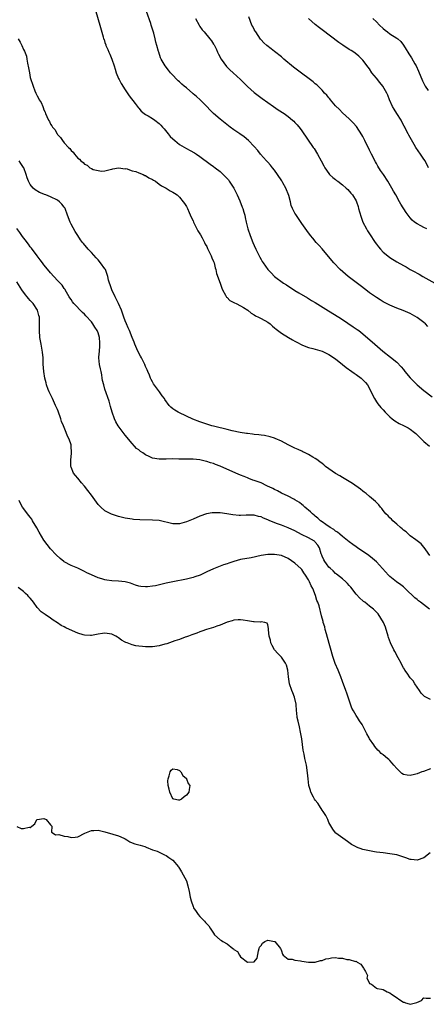
# Model space of a CAD drawing. Units: inches. Extents: x 2610000 to 2613000, y 1512000 to 1515000.
# Drawn here: x 2611924 to 2612044, y 1513005 to 1513295 of the extents above; entities that cross this region are included whole.
import ezdxf

# ---------------------------------------------------------------- set-up
doc = ezdxf.new("R2010")
doc.units = ezdxf.units.IN
doc.header["$MEASUREMENT"] = 0
doc.layers.add('LD26101512_10ft', color=72, linetype='Continuous')

msp = doc.modelspace()

# ---------------------------------------------------------------- linework, layer by layer
at = {"layer": 'LD26101512_10ft'}
for points, elevation in [([(2611946.34, 1513297), (2611947.54, 1513293), (2611948.44, 1513289.56), (2611948.61, 1513289), (2611948.73, 1513288.73), (2611949, 1513287.89), (2611949.24, 1513287.24), (2611949.29, 1513287), (2611949.87, 1513285.87), (2611950.15, 1513285), (2611950.45, 1513284.45), (2611951.01, 1513283.01), (2611951.72, 1513281), (2611952, 1513280), (2611952.35, 1513279), (2611953, 1513277.33), (2611953.16, 1513277), (2611953.79, 1513275.79), (2611955, 1513273.91), (2611956.17, 1513272.17), (2611957.88, 1513269.88), (2611958.78, 1513268.78), (2611959, 1513268.53), (2611959.7, 1513267.7), (2611960.54, 1513267), (2611961, 1513266.66), (2611961.75, 1513266.25), (2611963, 1513265.49), (2611963.72, 1513265), (2611965, 1513264.03), (2611965.52, 1513263.52), (2611966.01, 1513263), (2611966.43, 1513262.43), (2611967.64, 1513261), (2611968.23, 1513260.23), (2611969, 1513259.49), (2611969.57, 1513259), (2611971, 1513257.88), (2611973, 1513256.64), (2611974.09, 1513256.09), (2611975.38, 1513255.38), (2611976.03, 1513255), (2611977, 1513254.35), (2611980.04, 1513252.04), (2611981, 1513251.37), (2611981.45, 1513251), (2611983, 1513249.85), (2611983.84, 1513249), (2611984.45, 1513248.45), (2611985.39, 1513247.39), (2611985.66, 1513247), (2611986.98, 1513245), (2611987.64, 1513243.64), (2611987.98, 1513243), (2611988.75, 1513241.25), (2611989.42, 1513239.42), (2611989.62, 1513239), (2611989.91, 1513237.91), (2611990.21, 1513237), (2611990.34, 1513236.34), (2611990.65, 1513235), (2611991.14, 1513233), (2611991.83, 1513231), (2611992.61, 1513229), (2611993, 1513228.06), (2611993.46, 1513227), (2611994.43, 1513225), (2611994.63, 1513224.63), (2611995, 1513223.98), (2611995.37, 1513223.37), (2611995.63, 1513223), (2611997.04, 1513221.04), (2611997.99, 1513219.99), (2611998.96, 1513219), (2612001.67, 1513217), (2612002.49, 1513216.49), (2612005, 1513214.83), (2612006.14, 1513214.14), (2612008.68, 1513212.68), (2612009, 1513212.52), (2612009.93, 1513211.93), (2612011, 1513211.32), (2612014.85, 1513208.85), (2612017.9, 1513207), (2612019, 1513206.31), (2612022.16, 1513204.16), (2612023.37, 1513203.37), (2612023.87, 1513203), (2612025, 1513202.1), (2612028.55, 1513199), (2612030.9, 1513197), (2612033.2, 1513195.2), (2612035, 1513193.69), (2612036.34, 1513192.34), (2612037, 1513191.52), (2612037.24, 1513191.24), (2612037.43, 1513191), (2612039, 1513189.11), (2612041, 1513187.06), (2612043, 1513185.36), (2612045.48, 1513183.48)], 7590), ([(2612044.2, 1513204.21), (2612043.49, 1513205), (2612043, 1513205.41), (2612041, 1513206.92), (2612039.65, 1513207.65), (2612039, 1513208.02), (2612036.91, 1513208.91), (2612035, 1513209.66), (2612033, 1513210.5), (2612031.94, 1513211), (2612031, 1513211.48), (2612030.08, 1513212.08), (2612029, 1513212.74), (2612027, 1513214.16), (2612025.88, 1513215), (2612024.27, 1513216.27), (2612020.7, 1513219), (2612018.37, 1513221), (2612016.46, 1513223), (2612014.89, 1513224.89), (2612013.06, 1513227.06), (2612012.11, 1513228.11), (2612011.26, 1513229), (2612010.24, 1513230.24), (2612009.62, 1513231), (2612009.37, 1513231.37), (2612009, 1513231.85), (2612007, 1513234.6), (2612005.23, 1513237.23), (2612005, 1513237.57), (2612004.29, 1513239), (2612003.89, 1513239.89), (2612003.68, 1513241), (2612003.18, 1513242.82), (2612002.32, 1513245), (2612001.44, 1513246.56), (2612001.14, 1513247.14), (2611999.86, 1513249), (2611999, 1513250.3), (2611998.39, 1513251), (2611997.77, 1513251.77), (2611997, 1513252.67), (2611996.66, 1513253), (2611994.89, 1513255), (2611994.05, 1513256.05), (2611993, 1513257.29), (2611991.36, 1513259), (2611990.06, 1513260.06), (2611988.76, 1513261), (2611987, 1513262.21), (2611985.94, 1513263), (2611983, 1513265.32), (2611981, 1513267), (2611979.98, 1513267.98), (2611979.07, 1513269), (2611977.05, 1513271.05), (2611975.95, 1513271.95), (2611975, 1513272.8), (2611974.88, 1513272.88), (2611973, 1513274.5), (2611972.37, 1513275), (2611971.63, 1513275.63), (2611971, 1513276.26), (2611970.59, 1513276.59), (2611970.19, 1513277), (2611969, 1513278.29), (2611968.37, 1513279), (2611967.74, 1513279.74), (2611966.76, 1513281), (2611965.58, 1513283), (2611965.4, 1513283.4), (2611964.84, 1513285), (2611964.8, 1513285.2), (2611964.27, 1513287), (2611963.96, 1513287.96), (2611963.77, 1513289), (2611963.38, 1513290.62), (2611962.67, 1513293), (2611962.49, 1513293.51), (2611961.25, 1513297)], 7580), ([(2611975.68, 1513295), (2611976.73, 1513293), (2611977, 1513292.58), (2611977.67, 1513291.67), (2611978.2, 1513291), (2611979.89, 1513289), (2611980.38, 1513288.38), (2611981, 1513287.44), (2611981.17, 1513287.17), (2611981.88, 1513285.88), (2611982.21, 1513285), (2611982.5, 1513284.5), (2611983.21, 1513283), (2611984.8, 1513280.8), (2611985, 1513280.59), (2611985.8, 1513279.8), (2611986.82, 1513279), (2611989, 1513277.03), (2611989.98, 1513275.98), (2611991, 1513274.96), (2611993, 1513273.19), (2611995.37, 1513271.37), (2611997, 1513270.17), (2611998.69, 1513269), (2612000.1, 1513268.1), (2612001.78, 1513267), (2612003, 1513266.13), (2612004.33, 1513265), (2612004.68, 1513264.68), (2612005, 1513264.34), (2612005.62, 1513263.62), (2612006.51, 1513262.51), (2612007, 1513261.85), (2612010.42, 1513257), (2612010.64, 1513256.64), (2612011.66, 1513255), (2612012.75, 1513253), (2612013.52, 1513251.52), (2612013.81, 1513251), (2612015, 1513249.27), (2612015.22, 1513249), (2612016.13, 1513248.13), (2612017, 1513247.52), (2612017.28, 1513247.28), (2612017.67, 1513247), (2612019, 1513245.99), (2612020.14, 1513245), (2612020.56, 1513244.56), (2612021.49, 1513243.49), (2612021.95, 1513243), (2612023, 1513241.24), (2612023.11, 1513241), (2612023.62, 1513239.62), (2612023.76, 1513239), (2612024.04, 1513237.96), (2612024.48, 1513236.48), (2612025.05, 1513235), (2612026.09, 1513233), (2612026.42, 1513232.42), (2612027, 1513231.52), (2612028.67, 1513229), (2612029, 1513228.53), (2612029.65, 1513227.65), (2612030.21, 1513227), (2612031, 1513226.15), (2612032.38, 1513225), (2612033, 1513224.55), (2612035, 1513223.31), (2612037, 1513222.15), (2612037.76, 1513221.76), (2612039, 1513220.98), (2612040.31, 1513220.31), (2612041, 1513219.91), (2612041.6, 1513219.6), (2612042.65, 1513219), (2612046.27, 1513217)], 7570), ([(2612043.83, 1513233), (2612043, 1513233.4), (2612042.09, 1513233.91), (2612041, 1513234.44), (2612040.2, 1513235), (2612039.55, 1513235.55), (2612039, 1513236.26), (2612038.65, 1513236.65), (2612037.8, 1513237.8), (2612036.25, 1513240.25), (2612035.84, 1513241), (2612034.71, 1513243), (2612034.05, 1513244.05), (2612033.55, 1513245), (2612032.36, 1513247), (2612031.06, 1513249), (2612030.23, 1513250.23), (2612029.45, 1513251.45), (2612029, 1513252.25), (2612028.72, 1513252.72), (2612027.58, 1513255), (2612027, 1513256.22), (2612025.61, 1513259), (2612025.42, 1513259.42), (2612025, 1513260.22), (2612024.71, 1513260.71), (2612023.11, 1513263.11), (2612022.19, 1513264.19), (2612021, 1513265.36), (2612019, 1513267.2), (2612018.13, 1513268.13), (2612017, 1513269.27), (2612015.51, 1513271), (2612015.28, 1513271.28), (2612015, 1513271.58), (2612014.37, 1513272.37), (2612013.76, 1513273), (2612013, 1513273.83), (2612011.81, 1513275), (2612011.42, 1513275.42), (2612011, 1513275.73), (2612010.34, 1513276.34), (2612005.73, 1513279.73), (2612004.59, 1513280.59), (2612001.76, 1513283), (2612001, 1513283.67), (2611999, 1513285.25), (2611997.99, 1513285.99), (2611996.72, 1513287), (2611995.82, 1513287.82), (2611995, 1513288.69), (2611994.86, 1513288.86), (2611993.44, 1513291), (2611993.28, 1513291.28), (2611993, 1513291.71), (2611992.57, 1513292.57), (2611992.33, 1513293), (2611991.41, 1513295.41)], 7560), ([(2612044.36, 1513251), (2612043.38, 1513253), (2612043, 1513253.52), (2612041.97, 1513255), (2612040.64, 1513257), (2612040.14, 1513257.86), (2612038.6, 1513260.6), (2612038.4, 1513261), (2612037.89, 1513261.89), (2612037.39, 1513263), (2612037.24, 1513263.24), (2612036.51, 1513264.51), (2612036.28, 1513265), (2612035, 1513266.96), (2612034.22, 1513268.22), (2612033.79, 1513269), (2612032.9, 1513271), (2612032.37, 1513272.37), (2612032.07, 1513273), (2612030.93, 1513275), (2612030.07, 1513276.07), (2612029, 1513277.35), (2612027.71, 1513279), (2612027, 1513280.09), (2612026.63, 1513280.63), (2612025, 1513282.7), (2612024.71, 1513283), (2612023.83, 1513283.83), (2612022.72, 1513284.72), (2612022.34, 1513285), (2612021.54, 1513285.54), (2612021, 1513285.88), (2612019.12, 1513287.12), (2612017.92, 1513287.92), (2612013, 1513291.64), (2612012.21, 1513292.21), (2612011, 1513293.15), (2612009, 1513294.99)], 7550), ([(2612027.93, 1513295), (2612029, 1513293.97), (2612029.96, 1513293), (2612031, 1513292.02), (2612031.55, 1513291.55), (2612032.28, 1513291), (2612033, 1513290.44), (2612035, 1513289.22), (2612035.33, 1513289), (2612036.23, 1513288.23), (2612037, 1513287.11), (2612037.81, 1513285.81), (2612038.27, 1513285), (2612038.58, 1513284.58), (2612039, 1513283.98), (2612039.39, 1513283.39), (2612040.36, 1513281.64), (2612040.73, 1513281), (2612041.44, 1513279.44), (2612042.62, 1513276.62), (2612043, 1513275.77), (2612043.26, 1513275.26), (2612043.41, 1513275), (2612044.29, 1513273.71)], 7540), ([(2611923.44, 1513289), (2611924.03, 1513288.03), (2611924.51, 1513287), (2611925, 1513285.87), (2611925.31, 1513285.31), (2611925.83, 1513283.83), (2611926, 1513283), (2611926.19, 1513281.81), (2611926.48, 1513280.48), (2611926.73, 1513279), (2611927, 1513277.61), (2611927.18, 1513277), (2611927.63, 1513275.63), (2611927.81, 1513275), (2611928.3, 1513273.7), (2611928.59, 1513273), (2611928.74, 1513272.74), (2611929, 1513272.14), (2611929.46, 1513271.46), (2611929.66, 1513271), (2611930.17, 1513270.17), (2611930.65, 1513269), (2611930.76, 1513268.76), (2611931, 1513268.05), (2611931.36, 1513267.36), (2611931.5, 1513267), (2611931.88, 1513266.12), (2611932.4, 1513265), (2611932.63, 1513264.63), (2611933, 1513263.83), (2611933.38, 1513263.38), (2611933.59, 1513263), (2611934.26, 1513262.26), (2611934.89, 1513261), (2611934.94, 1513260.94), (2611935, 1513260.84), (2611935.94, 1513259.94), (2611936.48, 1513259), (2611937, 1513258.38), (2611938.24, 1513257), (2611938.65, 1513256.65), (2611939, 1513256.08), (2611939.62, 1513255.62), (2611940.02, 1513255), (2611941, 1513253.84), (2611941.52, 1513253.52), (2611941.93, 1513253), (2611942.57, 1513252.57), (2611943, 1513252.01), (2611943.74, 1513251.74), (2611944.56, 1513251), (2611945, 1513250.74), (2611945.49, 1513250.51), (2611947, 1513250.14), (2611947.99, 1513250.01), (2611949, 1513250.11), (2611950.51, 1513250.51), (2611951, 1513250.59), (2611951.32, 1513250.68), (2611953, 1513251.01), (2611955, 1513250.71), (2611955.27, 1513250.73), (2611957, 1513250.09), (2611958.08, 1513249.92), (2611959, 1513249.5), (2611960.3, 1513249), (2611960.75, 1513248.75), (2611961, 1513248.73), (2611961.98, 1513247.98), (2611963, 1513247.58), (2611963.33, 1513247.33), (2611963.9, 1513247), (2611965, 1513246.18), (2611965.66, 1513245.66), (2611967.01, 1513245), (2611968.2, 1513244.2), (2611969, 1513243.82), (2611969.47, 1513243.47), (2611970.28, 1513243), (2611971, 1513242.29), (2611972.1, 1513241), (2611972.42, 1513240.42), (2611973, 1513239.6), (2611973.34, 1513239), (2611973.86, 1513237.86), (2611974.46, 1513236.46), (2611975, 1513235.37), (2611975.13, 1513235), (2611976.37, 1513232.37), (2611977, 1513231.56), (2611977.19, 1513231.19), (2611977.66, 1513230.34), (2611978.33, 1513229), (2611978.51, 1513228.51), (2611979, 1513227.79), (2611979.23, 1513227.23), (2611979.73, 1513226.27), (2611980.3, 1513225), (2611980.47, 1513224.47), (2611981, 1513223.41), (2611981.15, 1513223), (2611981.49, 1513221.49), (2611981.68, 1513221), (2611981.87, 1513219.87), (2611983, 1513216.95), (2611983.48, 1513215.48), (2611983.69, 1513215), (2611984.58, 1513213.42), (2611984.86, 1513212.86), (2611985, 1513212.76), (2611985.84, 1513211.84), (2611987, 1513211.32), (2611987.19, 1513211.19), (2611987.63, 1513211), (2611989, 1513210.35), (2611989.81, 1513209.81), (2611991.12, 1513209), (2611992.12, 1513208.12), (2611993, 1513207.63), (2611993.38, 1513207.38), (2611994.22, 1513207), (2611995, 1513206.6), (2611997, 1513205.5), (2611997.66, 1513205), (2611998.34, 1513204.34), (2611999, 1513203.84), (2611999.43, 1513203.43), (2612001, 1513202.22), (2612003.07, 1513201), (2612004.26, 1513200.26), (2612005, 1513199.89), (2612005.57, 1513199.57), (2612007, 1513198.84), (2612007.25, 1513198.75), (2612009, 1513198.04), (2612010.23, 1513197.77), (2612013, 1513196.97), (2612015, 1513196.01), (2612017, 1513194.67), (2612019, 1513193.07), (2612020.12, 1513192.12), (2612021.73, 1513191), (2612022.45, 1513190.45), (2612023, 1513190.11), (2612024.55, 1513189), (2612025.75, 1513187.75), (2612026.36, 1513187), (2612027.44, 1513185), (2612027.93, 1513183.93), (2612028.41, 1513183), (2612029, 1513182.02), (2612029.41, 1513181.41), (2612030.32, 1513180.32), (2612031, 1513179.63), (2612031.59, 1513179), (2612033, 1513177.61), (2612033.69, 1513177), (2612034.43, 1513176.43), (2612035.68, 1513175.68), (2612037, 1513175.04), (2612038.35, 1513174.35), (2612039, 1513173.96), (2612040.29, 1513173), (2612040.67, 1513172.67), (2612043, 1513170.39), (2612044.67, 1513169)], 7600), ([(2612044.72, 1513136.72), (2612043.54, 1513138.46), (2612043.14, 1513139.14), (2612043, 1513139.24), (2612042.21, 1513140.21), (2612040.65, 1513141.35), (2612039, 1513142.59), (2612038.52, 1513143), (2612037.74, 1513143.74), (2612037, 1513144.22), (2612036.59, 1513144.59), (2612036.07, 1513145), (2612035, 1513145.98), (2612033.81, 1513147), (2612033.45, 1513147.45), (2612033, 1513147.83), (2612032.44, 1513148.44), (2612031.83, 1513149), (2612031, 1513150.01), (2612030.58, 1513150.58), (2612030.18, 1513151), (2612029.71, 1513151.71), (2612029, 1513152.41), (2612028.72, 1513152.72), (2612027, 1513154.19), (2612025.95, 1513155), (2612025.43, 1513155.43), (2612025, 1513155.7), (2612024.28, 1513156.28), (2612021.97, 1513157.97), (2612019.49, 1513159.49), (2612019, 1513159.75), (2612018.23, 1513160.23), (2612017, 1513160.91), (2612015, 1513162.29), (2612014.03, 1513163), (2612013.48, 1513163.48), (2612013, 1513163.83), (2612012.36, 1513164.36), (2612011.42, 1513165), (2612011, 1513165.32), (2612010.26, 1513165.74), (2612009, 1513166.52), (2612008.03, 1513167), (2612007.35, 1513167.35), (2612007, 1513167.48), (2612005.98, 1513167.98), (2612005, 1513168.38), (2612003, 1513169.38), (2612001, 1513170.43), (2611999.22, 1513171.22), (2611999, 1513171.3), (2611997.71, 1513171.71), (2611996.07, 1513172.07), (2611995, 1513172.2), (2611994.32, 1513172.32), (2611993, 1513172.44), (2611992.52, 1513172.52), (2611991, 1513172.67), (2611990.73, 1513172.73), (2611988.9, 1513173), (2611986.47, 1513173.53), (2611985, 1513173.91), (2611983.84, 1513174.16), (2611982.52, 1513174.52), (2611981, 1513174.86), (2611980.5, 1513175), (2611979.35, 1513175.35), (2611979, 1513175.44), (2611977, 1513176.12), (2611974.93, 1513176.93), (2611971, 1513178.77), (2611970.54, 1513179), (2611969.57, 1513179.57), (2611969, 1513180.02), (2611968.43, 1513180.43), (2611967.93, 1513181), (2611966.69, 1513182.69), (2611966.52, 1513183), (2611965.85, 1513183.85), (2611965.12, 1513185), (2611963.33, 1513187.33), (2611963, 1513187.95), (2611962.6, 1513188.6), (2611962.47, 1513189), (2611962.12, 1513189.88), (2611961.63, 1513191), (2611961.45, 1513191.45), (2611961, 1513192.48), (2611960.76, 1513193), (2611959.73, 1513195), (2611959.5, 1513195.5), (2611958.7, 1513197), (2611957.79, 1513199), (2611957.58, 1513199.58), (2611957.01, 1513201), (2611956.24, 1513203), (2611955.88, 1513203.88), (2611955.36, 1513205), (2611955, 1513205.91), (2611954.59, 1513207), (2611954.2, 1513208.2), (2611953.88, 1513209), (2611953.02, 1513211.02), (2611952.03, 1513213), (2611951.06, 1513215), (2611950.53, 1513216.53), (2611950.33, 1513217), (2611950.08, 1513217.92), (2611949.81, 1513219), (2611949.12, 1513221), (2611949, 1513221.2), (2611947.73, 1513223), (2611947, 1513223.83), (2611946.44, 1513224.44), (2611945, 1513226.04), (2611944.1, 1513227), (2611942.66, 1513228.66), (2611942.38, 1513229), (2611941.8, 1513229.8), (2611940.96, 1513231), (2611940.19, 1513232.19), (2611939, 1513234.39), (2611938.7, 1513235), (2611937.94, 1513237), (2611937.24, 1513239), (2611937.16, 1513239.16), (2611937, 1513239.4), (2611936.31, 1513240.31), (2611935.65, 1513241), (2611935, 1513241.45), (2611933, 1513242.47), (2611931.62, 1513243), (2611931.16, 1513243.16), (2611931, 1513243.24), (2611929.71, 1513243.71), (2611928.48, 1513244.48), (2611927.86, 1513245), (2611927, 1513246.08), (2611926.64, 1513246.64), (2611926.44, 1513247), (2611926.03, 1513248.03), (2611925.74, 1513249), (2611925.07, 1513250.93), (2611925, 1513251.08), (2611924.24, 1513252.24), (2611923.71, 1513253)], 7610), ([(2612044.71, 1513121), (2612042.04, 1513123), (2612041.42, 1513123.42), (2612041, 1513123.76), (2612040.32, 1513124.32), (2612039.61, 1513125), (2612038.3, 1513126.3), (2612037.51, 1513127), (2612037.27, 1513127.27), (2612037, 1513127.5), (2612036.17, 1513128.17), (2612034.94, 1513129), (2612033, 1513130.62), (2612032.6, 1513131), (2612029.94, 1513133.94), (2612029, 1513134.92), (2612027.9, 1513135.9), (2612026.78, 1513136.78), (2612023.46, 1513139), (2612023, 1513139.33), (2612022.05, 1513140.05), (2612021, 1513140.83), (2612019, 1513142.4), (2612018.27, 1513143), (2612017.59, 1513143.59), (2612017, 1513143.92), (2612016.47, 1513144.47), (2612015.43, 1513145), (2612014.11, 1513145.89), (2612013, 1513146.7), (2612012.51, 1513147), (2612011.74, 1513147.74), (2612011, 1513148.33), (2612010.66, 1513148.66), (2612010.21, 1513149), (2612009.61, 1513149.61), (2612007.96, 1513151), (2612007.46, 1513151.46), (2612007, 1513151.79), (2612006.33, 1513152.33), (2612005, 1513153.18), (2612004.64, 1513153.36), (2612003, 1513154.25), (2612001, 1513155.16), (2611999.82, 1513155.82), (2611999, 1513156.17), (2611998.5, 1513156.5), (2611997.36, 1513157), (2611997.13, 1513157.13), (2611996.67, 1513157.33), (2611995, 1513158.14), (2611993, 1513158.86), (2611992.58, 1513159), (2611991.45, 1513159.45), (2611991, 1513159.61), (2611990.01, 1513160.02), (2611989, 1513160.4), (2611987.59, 1513161), (2611983, 1513163.06), (2611981.59, 1513163.59), (2611981, 1513163.85), (2611980.1, 1513164.1), (2611979, 1513164.49), (2611978.57, 1513164.57), (2611977, 1513164.92), (2611975, 1513165.1), (2611972.84, 1513165.16), (2611970.81, 1513165.19), (2611968.8, 1513165.2), (2611967, 1513165.14), (2611965, 1513165.12), (2611963, 1513165.46), (2611962.08, 1513165.92), (2611961, 1513166.41), (2611960.14, 1513167), (2611959.45, 1513167.45), (2611959, 1513167.85), (2611958.31, 1513168.31), (2611957.69, 1513169), (2611957, 1513169.72), (2611955.97, 1513171), (2611955.52, 1513171.52), (2611955, 1513172.25), (2611952.91, 1513175), (2611952.17, 1513176.17), (2611951.77, 1513177), (2611951.09, 1513179), (2611950.67, 1513180.67), (2611950.24, 1513182.24), (2611949, 1513185.77), (2611948.65, 1513187), (2611948.3, 1513188.3), (2611948.22, 1513189), (2611948.05, 1513189.95), (2611947.84, 1513191), (2611947.72, 1513191.72), (2611947.44, 1513193), (2611947.24, 1513195), (2611947.24, 1513195.24), (2611947.37, 1513197), (2611947.54, 1513198.46), (2611947.52, 1513199), (2611947.45, 1513199.45), (2611947.4, 1513201), (2611947, 1513202.33), (2611946.75, 1513203), (2611946, 1513204), (2611945.46, 1513205), (2611945, 1513205.59), (2611943.4, 1513207.39), (2611943, 1513207.87), (2611942.38, 1513208.38), (2611939.82, 1513211), (2611939.47, 1513211.47), (2611939, 1513212.16), (2611938.69, 1513212.69), (2611938.47, 1513213), (2611937.64, 1513214.36), (2611937.18, 1513215.18), (2611937, 1513215.4), (2611936.36, 1513216.36), (2611935, 1513217.78), (2611933, 1513220), (2611932.57, 1513220.57), (2611931, 1513222.44), (2611930.55, 1513223), (2611929.9, 1513223.9), (2611928.98, 1513225), (2611927.31, 1513227.31), (2611927, 1513227.71), (2611926.48, 1513228.48), (2611926.05, 1513229), (2611925.62, 1513229.62), (2611925, 1513230.39), (2611924.54, 1513231), (2611923.93, 1513231.93), (2611923, 1513233.12)], 7620), ([(2612045, 1513094.36), (2612043.62, 1513095), (2612043.22, 1513095.22), (2612043, 1513095.4), (2612042.23, 1513096.23), (2612041.71, 1513097), (2612041, 1513097.98), (2612040.38, 1513099), (2612039.81, 1513099.81), (2612039, 1513100.77), (2612038.11, 1513102.11), (2612037.44, 1513103), (2612037.27, 1513103.27), (2612037, 1513103.66), (2612036.55, 1513104.55), (2612036.28, 1513105), (2612035.38, 1513106.62), (2612034.45, 1513108.45), (2612034.12, 1513109), (2612033.18, 1513111), (2612032.57, 1513112.57), (2612032.48, 1513113), (2612032.3, 1513113.7), (2612031.88, 1513115), (2612031.65, 1513115.65), (2612031.1, 1513117), (2612030.35, 1513118.35), (2612029.53, 1513119.53), (2612028.57, 1513120.57), (2612028.14, 1513121), (2612027, 1513121.86), (2612025.56, 1513123), (2612025.23, 1513123.23), (2612025, 1513123.4), (2612024.15, 1513124.15), (2612023, 1513125.41), (2612021.43, 1513127.43), (2612021, 1513127.9), (2612020.5, 1513128.5), (2612020, 1513129), (2612019, 1513129.88), (2612017.29, 1513131.29), (2612017, 1513131.47), (2612016.24, 1513132.24), (2612015.38, 1513133), (2612015, 1513133.36), (2612014.29, 1513134.29), (2612013.79, 1513135), (2612013.51, 1513135.51), (2612013, 1513136.6), (2612012.88, 1513136.88), (2612012.75, 1513137.25), (2612012.2, 1513139), (2612011.79, 1513139.79), (2612011, 1513140.74), (2612010.88, 1513140.88), (2612010.72, 1513141), (2612009, 1513141.98), (2612006.98, 1513142.98), (2612005, 1513144.02), (2612003, 1513144.88), (2612001, 1513145.66), (2611999.88, 1513146.12), (2611997.59, 1513147), (2611997.19, 1513147.19), (2611997, 1513147.29), (2611995.74, 1513147.74), (2611995, 1513148.14), (2611994.27, 1513148.27), (2611993, 1513148.67), (2611992.65, 1513148.65), (2611991, 1513148.66), (2611990.61, 1513148.61), (2611989, 1513148.51), (2611988.52, 1513148.52), (2611986.7, 1513148.7), (2611984.93, 1513149.07), (2611983, 1513149.35), (2611981.35, 1513149.35), (2611981, 1513149.38), (2611980.65, 1513149.35), (2611978.96, 1513149.04), (2611977, 1513148.32), (2611975, 1513147.44), (2611973, 1513146.67), (2611971, 1513146.14), (2611969, 1513146.13), (2611965, 1513147.05), (2611963, 1513147.22), (2611959.31, 1513147.31), (2611957.41, 1513147.41), (2611957, 1513147.44), (2611955, 1513147.73), (2611953, 1513148.27), (2611950.97, 1513148.97), (2611949.6, 1513149.6), (2611949, 1513149.96), (2611947.75, 1513151), (2611947.37, 1513151.37), (2611947, 1513151.82), (2611946.48, 1513152.48), (2611945, 1513154.55), (2611943.91, 1513155.91), (2611943, 1513157.16), (2611942.13, 1513158.13), (2611941, 1513159.51), (2611940.29, 1513160.29), (2611939.77, 1513161), (2611939, 1513162.82), (2611938.95, 1513163), (2611938.93, 1513164.93), (2611939.15, 1513166.85), (2611939.12, 1513167.12), (2611939.09, 1513169), (2611939, 1513169.35), (2611938.49, 1513171), (2611937.96, 1513171.96), (2611937.61, 1513173), (2611937, 1513174.49), (2611936.74, 1513175), (2611936.22, 1513176.22), (2611936.01, 1513177), (2611935.24, 1513179.24), (2611935, 1513179.8), (2611934.6, 1513180.6), (2611934.44, 1513181), (2611933.51, 1513183), (2611933.37, 1513183.37), (2611932.59, 1513185), (2611932.29, 1513185.71), (2611931.79, 1513187), (2611931.64, 1513187.65), (2611931.24, 1513189), (2611930.96, 1513191), (2611930.83, 1513193.17), (2611930.76, 1513195), (2611930.63, 1513196.63), (2611930.2, 1513199), (2611929.82, 1513201), (2611929.67, 1513203), (2611929.75, 1513205), (2611929.74, 1513206.26), (2611929.68, 1513207), (2611929.49, 1513207.49), (2611929.13, 1513209), (2611927.87, 1513211), (2611927.42, 1513211.42), (2611927, 1513211.93), (2611926.47, 1513212.47), (2611926.1, 1513213), (2611925.56, 1513213.56), (2611924.51, 1513215), (2611923, 1513217.38)], 7630), ([(2612045, 1513073.88), (2612042.85, 1513073.15), (2612042.42, 1513073), (2612041, 1513072.44), (2612040.24, 1513072.24), (2612039, 1513071.94), (2612038.05, 1513072.05), (2612037, 1513072.27), (2612036.55, 1513072.55), (2612036, 1513073), (2612035, 1513073.97), (2612034.14, 1513075), (2612033.61, 1513075.61), (2612033, 1513076.33), (2612032.64, 1513076.64), (2612032.28, 1513077), (2612031, 1513078.03), (2612030.44, 1513078.44), (2612029.95, 1513079), (2612029.44, 1513079.44), (2612028.52, 1513080.52), (2612028.21, 1513081), (2612027, 1513082.74), (2612026.84, 1513083), (2612026.24, 1513084.24), (2612025.82, 1513085), (2612024.82, 1513087), (2612024.03, 1513088.03), (2612023.46, 1513089), (2612023, 1513089.66), (2612022.22, 1513091), (2612021.79, 1513091.79), (2612021.26, 1513093.26), (2612020.69, 1513095), (2612020.25, 1513096.25), (2612020.01, 1513097), (2612019, 1513099.64), (2612018.5, 1513101), (2612017.71, 1513103), (2612016.9, 1513104.9), (2612016.15, 1513107), (2612014.63, 1513112.63), (2612014.27, 1513113.73), (2612013.92, 1513115), (2612013.78, 1513115.78), (2612013.33, 1513117), (2612013.29, 1513117.29), (2612012.82, 1513119), (2612012.1, 1513121.9), (2612011.74, 1513123), (2612011.5, 1513123.5), (2612011.08, 1513125), (2612010.25, 1513127), (2612009.78, 1513127.78), (2612009.3, 1513129), (2612009.17, 1513129.17), (2612009, 1513129.57), (2612008.15, 1513131), (2612007.63, 1513131.63), (2612007, 1513132.61), (2612006.82, 1513132.82), (2612005, 1513134.47), (2612003, 1513135.87), (2612001, 1513136.75), (2611999, 1513137.07), (2611997, 1513137.02), (2611995, 1513136.73), (2611992.12, 1513136.12), (2611989, 1513135.55), (2611987, 1513135.02), (2611985.48, 1513134.52), (2611985, 1513134.34), (2611983.97, 1513134.03), (2611981, 1513132.86), (2611979, 1513131.94), (2611977.02, 1513130.98), (2611975.54, 1513130.46), (2611975, 1513130.29), (2611973, 1513129.81), (2611968.97, 1513129.03), (2611967, 1513128.59), (2611963.86, 1513127.86), (2611963, 1513127.7), (2611961.5, 1513127.5), (2611961, 1513127.49), (2611959.61, 1513127.61), (2611959, 1513127.74), (2611958.05, 1513128.05), (2611956.57, 1513128.57), (2611954.99, 1513128.99), (2611953, 1513129.19), (2611951, 1513129.31), (2611949.52, 1513129.52), (2611949, 1513129.61), (2611948.1, 1513129.9), (2611947, 1513130.2), (2611945.04, 1513131.04), (2611943.7, 1513131.7), (2611943, 1513132.07), (2611941, 1513132.99), (2611939, 1513133.84), (2611937, 1513134.91), (2611936.88, 1513135), (2611935.85, 1513135.85), (2611934.64, 1513137), (2611933, 1513138.69), (2611931.97, 1513139.97), (2611931, 1513141.28), (2611929.64, 1513143.64), (2611928.93, 1513144.93), (2611927.69, 1513147), (2611927.44, 1513147.44), (2611927, 1513148.03), (2611926.57, 1513148.57), (2611926.18, 1513149), (2611925.69, 1513149.69), (2611924.72, 1513151), (2611924.12, 1513152.12), (2611923.69, 1513153)], 7640), ([(2612044.87, 1513049.13), (2612043, 1513047.72), (2612041, 1513047.01), (2612039.22, 1513047.22), (2612039, 1513047.23), (2612037.69, 1513047.69), (2612035, 1513048.54), (2612033, 1513048.91), (2612031, 1513049.14), (2612029, 1513049.41), (2612028.49, 1513049.5), (2612027, 1513049.74), (2612026, 1513050), (2612025, 1513050.17), (2612023.13, 1513050.87), (2612023, 1513050.9), (2612021.64, 1513051.64), (2612020.51, 1513052.51), (2612019.79, 1513053), (2612017.08, 1513055), (2612017, 1513055.08), (2612016.13, 1513056.13), (2612015, 1513058.06), (2612014.66, 1513059), (2612014.13, 1513060.13), (2612013.37, 1513061.37), (2612013, 1513061.76), (2612012.22, 1513063), (2612011.77, 1513063.77), (2612011, 1513064.65), (2612010.77, 1513065), (2612010.47, 1513065.53), (2612009.73, 1513067), (2612009.57, 1513067.57), (2612009.12, 1513069), (2612008.86, 1513071), (2612008.71, 1513072.71), (2612008.36, 1513075), (2612007.95, 1513077), (2612007.72, 1513078.28), (2612007.46, 1513079.46), (2612007, 1513082.77), (2612006.68, 1513084.68), (2612006.31, 1513086.31), (2612005.91, 1513087.91), (2612005.69, 1513089), (2612005.56, 1513090.44), (2612005.49, 1513091), (2612005.36, 1513093), (2612004.87, 1513095), (2612004.34, 1513096.34), (2612004.04, 1513097), (2612003.38, 1513099), (2612003.11, 1513101), (2612002.91, 1513103), (2612002.49, 1513104.49), (2612002.24, 1513105), (2612001, 1513106.81), (2611999.92, 1513107.92), (2611998.97, 1513109), (2611998.27, 1513110.27), (2611997.89, 1513111), (2611997.8, 1513111.8), (2611997.41, 1513113), (2611997.18, 1513114.82), (2611997.21, 1513115), (2611997.22, 1513115.22), (2611997, 1513116.3), (2611996.86, 1513116.86), (2611996.17, 1513117), (2611995, 1513117.2), (2611994.88, 1513117.12), (2611993, 1513117.21), (2611992.81, 1513117.19), (2611991, 1513117.53), (2611989.74, 1513117.74), (2611989, 1513117.8), (2611988.23, 1513117.77), (2611987, 1513117.69), (2611986.48, 1513117.52), (2611985, 1513117.08), (2611983, 1513116.25), (2611981.94, 1513115.94), (2611981, 1513115.6), (2611978.94, 1513115), (2611977.55, 1513114.45), (2611977, 1513114.25), (2611976.11, 1513113.89), (2611974.65, 1513113.35), (2611973.63, 1513113), (2611973, 1513112.76), (2611972.66, 1513112.66), (2611971, 1513112.06), (2611969.61, 1513111.61), (2611967.25, 1513110.75), (2611966.63, 1513110.63), (2611965, 1513110.17), (2611963, 1513109.86), (2611962.12, 1513109.88), (2611961, 1513109.81), (2611960.03, 1513109.97), (2611959, 1513110.01), (2611958.11, 1513110.11), (2611957, 1513110.45), (2611955.58, 1513111), (2611955.15, 1513111.15), (2611955, 1513111.25), (2611953.86, 1513111.86), (2611953, 1513112.53), (2611952.7, 1513112.7), (2611952.22, 1513113), (2611951, 1513113.6), (2611950.3, 1513113.7), (2611949, 1513113.91), (2611948.25, 1513113.75), (2611947, 1513113.59), (2611946.52, 1513113.48), (2611945, 1513113.21), (2611944.79, 1513113.21), (2611943, 1513113.3), (2611942.59, 1513113.41), (2611941, 1513113.93), (2611939.43, 1513114.57), (2611937.47, 1513115.47), (2611937, 1513115.72), (2611936.14, 1513116.14), (2611935, 1513116.95), (2611933.74, 1513117.74), (2611933, 1513118.27), (2611931.34, 1513119.34), (2611930.18, 1513120.18), (2611929, 1513121.44), (2611927.97, 1513123), (2611927.54, 1513123.54), (2611927, 1513124.17), (2611926.6, 1513124.6), (2611926.27, 1513125), (2611925.61, 1513125.61), (2611925, 1513126.14), (2611923.38, 1513127.38)], 7650), ([(2611923, 1513056.88), (2611924.35, 1513056.35), (2611925, 1513056.3), (2611926.7, 1513056.7), (2611927, 1513056.63), (2611927.43, 1513057), (2611928.32, 1513057.68), (2611928.96, 1513059), (2611929, 1513059.03), (2611931, 1513059.32), (2611931.67, 1513059), (2611933, 1513057.43), (2611933.33, 1513057), (2611933.23, 1513055.23), (2611933.76, 1513055), (2611934.44, 1513054.44), (2611935.44, 1513054.56), (2611937, 1513054.04), (2611938.04, 1513053.96), (2611939, 1513053.71), (2611940.18, 1513053.82), (2611941, 1513053.87), (2611943.08, 1513055), (2611945, 1513055.79), (2611945.75, 1513055.75), (2611947, 1513055.81), (2611949, 1513055.31), (2611949.26, 1513055.26), (2611951, 1513054.76), (2611951.35, 1513054.65), (2611953, 1513054.22), (2611954.55, 1513053.45), (2611955, 1513053.25), (2611955.46, 1513053), (2611956.38, 1513052.38), (2611957, 1513052.15), (2611957.8, 1513051.8), (2611959, 1513051.57), (2611959.4, 1513051.4), (2611960.74, 1513051), (2611961.14, 1513050.86), (2611963, 1513050.04), (2611964.36, 1513049.64), (2611965, 1513049.37), (2611966.58, 1513048.58), (2611967, 1513048.43), (2611967.8, 1513047.8), (2611968.99, 1513047), (2611970.7, 1513045), (2611970.81, 1513044.81), (2611971, 1513044.58), (2611971.59, 1513043.59), (2611973, 1513040.89), (2611973.48, 1513039.48), (2611973.81, 1513037.81), (2611974.1, 1513036.1), (2611974.38, 1513035), (2611975, 1513033.35), (2611975.15, 1513033), (2611975.86, 1513031.86), (2611976.48, 1513031), (2611977, 1513030.39), (2611978.36, 1513029), (2611978.66, 1513028.66), (2611979, 1513028.25), (2611979.63, 1513027.63), (2611980, 1513027), (2611981, 1513025.48), (2611981.34, 1513025), (2611983, 1513023.57), (2611983.38, 1513023.38), (2611983.74, 1513023), (2611985, 1513022.36), (2611986.69, 1513021), (2611986.9, 1513020.9), (2611987, 1513020.71), (2611988.11, 1513020.11), (2611988.66, 1513019), (2611989, 1513018.49), (2611991, 1513017), (2611992.95, 1513017.05), (2611993, 1513017.06), (2611993.88, 1513018.12), (2611994.27, 1513020.27), (2611994.46, 1513021), (2611994.6, 1513021.4), (2611995, 1513021.88), (2611995.45, 1513022.55), (2611996.08, 1513023), (2611997, 1513023.4), (2611999, 1513023.04), (2611999.07, 1513023), (2612000.77, 1513021), (2612000.8, 1513020.8), (2612001, 1513020.33), (2612001.32, 1513019.32), (2612001.58, 1513019), (2612003, 1513017.89), (2612004.16, 1513017.84), (2612005, 1513017.53), (2612006.65, 1513017.35), (2612007, 1513017.28), (2612009, 1513017), (2612011, 1513016.96), (2612012.55, 1513017.45), (2612013, 1513017.46), (2612014.07, 1513017.93), (2612015, 1513018.05), (2612015.8, 1513018.2), (2612017, 1513018.3), (2612017.84, 1513018.16), (2612019, 1513018.15), (2612020.28, 1513017.72), (2612021, 1513017.76), (2612022.82, 1513017.18), (2612023, 1513017.25), (2612023.38, 1513017), (2612024.41, 1513016.41), (2612025, 1513015.52), (2612025.18, 1513015.18), (2612025.31, 1513015), (2612025.75, 1513014.25), (2612026.36, 1513013), (2612026.23, 1513012.23), (2612026.87, 1513011), (2612027, 1513010.65), (2612027.52, 1513010.48), (2612029, 1513009.34), (2612029.23, 1513009.23), (2612030.48, 1513009), (2612030.9, 1513008.9), (2612031, 1513008.91), (2612032.18, 1513008.17), (2612033, 1513007.89), (2612033.49, 1513007.49), (2612034.25, 1513007), (2612036.53, 1513005.47), (2612037, 1513005.18), (2612037.17, 1513005.17), (2612037.6, 1513005), (2612038.68, 1513004.68), (2612039, 1513004.54), (2612040.97, 1513005.03), (2612042.3, 1513005.7), (2612043, 1513006.41), (2612043.65, 1513006.35), (2612045, 1513006.35)], 7660)]:
    msp.add_lwpolyline(points, dxfattribs=dict(at, elevation=elevation))
at = {"layer": 'LD26101512_10ft', "elevation": 7660}
msp.add_lwpolyline([(2611968.09, 1513067), (2611967.89, 1513067.89), (2611967.62, 1513069), (2611967.58, 1513070.42), (2611967.59, 1513071), (2611967.89, 1513071.89), (2611968.23, 1513073), (2611968.49, 1513073.51), (2611969, 1513073.94), (2611970.31, 1513073.69), (2611971, 1513073.4), (2611971.39, 1513073), (2611971.96, 1513071.96), (2611973, 1513071.09), (2611973.08, 1513071), (2611973.57, 1513069.57), (2611974, 1513069), (2611973.79, 1513067.79), (2611973.74, 1513067), (2611973, 1513066.18), (2611972.32, 1513065.68), (2611971.56, 1513065), (2611971, 1513064.73), (2611970.69, 1513064.69), (2611969.32, 1513065), (2611969, 1513065.11)], close=True, dxfattribs=at)

doc.saveas('drawing.dxf')
